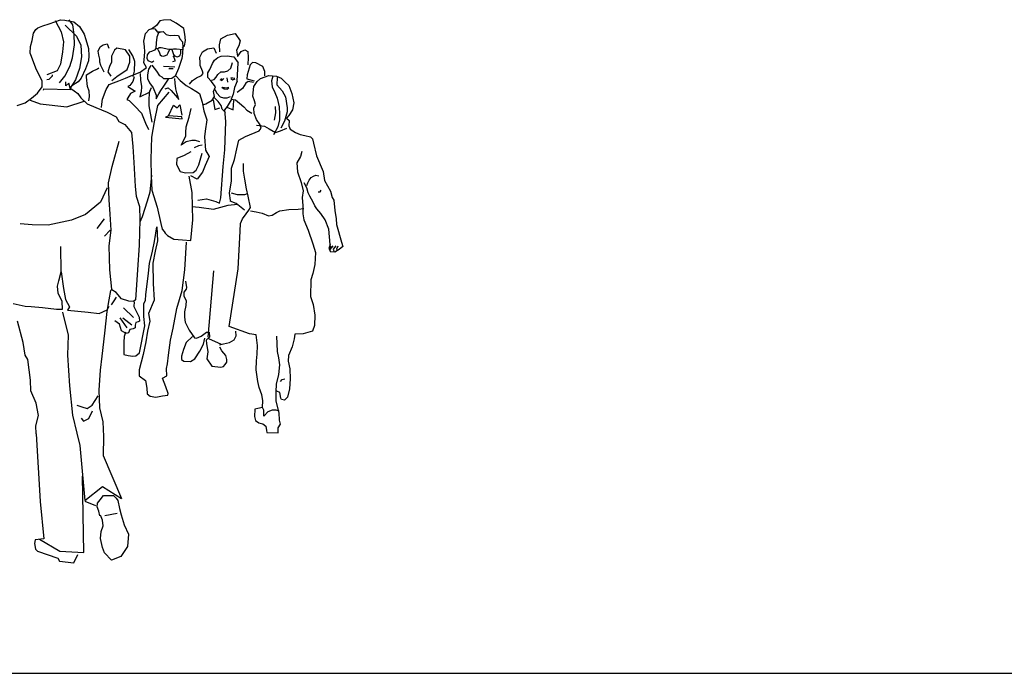
# Model space of a CAD drawing. Units: inches. Extents: x 70651 to 145278, y 52389 to 89301.
# Drawn here: x 108084 to 112251, y 77371 to 80139 of the extents above; entities that cross this region are included whole.
import ezdxf

# ---------------------------------------------------------------- set-up
doc = ezdxf.new("R2010")
doc.units = ezdxf.units.IN
doc.header["$MEASUREMENT"] = 0
doc.layers.get('0').update_dxf_attribs({"color": 2})
doc.layers.add('DIEN HOA', color=111, linetype='Continuous')

# ---------------------------------------------------------------- blocks, each defined once
blk = doc.blocks.new('A$C65D4551F')
at = {"layer": 'DIEN HOA', "linetype": 'Continuous'}
for p, q in [((3319.7, 2282.1), (3367.6, 2300.2)), ((3344.5, 2296), (3370.3, 2248.2)), ((3367.6, 2300.2), (3385, 2297.5)), ((3385, 2297.5), (3423.6, 2291.5)), ((3420, 2277.9), (3404.2, 2299.7)), ((3788.2, 2295.5), (3773, 2276)), ((3802.4, 2298.5), (3788.2, 2295.5)), ((3831.3, 2298.9), (3802.4, 2298.5)), ((3856.6, 2285.8), (3831.3, 2298.9)), ((3252.9, 2242.4), (3263.3, 2258)), ((3263.3, 2258), (3271.7, 2265.9)), ((3271.7, 2265.9), (3292, 2274.7)), ((3292, 2274.7), (3319.7, 2282.1)), ((3386.4, 2277.4), (3435.3, 2230.8)), ((3425.6, 2237.5), (3420, 2277.9)), ((3423.6, 2291.5), (3447.1, 2271.5)), ((3447.1, 2271.5), (3466.9, 2238.2)), ((3726.2, 2241.3), (3742.5, 2258.1)), ((3742.5, 2258.1), (3754.8, 2263)), ((3773, 2276), (3752.9, 2260.2)), ((3754.8, 2263), (3766.4, 2261.2)), ((3766.4, 2261.2), (3778.2, 2247.9)), ((3888.9, 2263.2), (3856.6, 2285.8)), ((3894, 2239.4), (3888.9, 2263.2)), ((3240.3, 2186.3), (3246.7, 2212.3)), ((3246.7, 2212.3), (3252.9, 2242.4)), ((3370.3, 2248.2), (3379.8, 2206.8)), ((3427.1, 2193.2), (3425.6, 2237.5)), ((3435.3, 2230.8), (3453.3, 2191.7)), ((3466.9, 2238.2), (3475, 2216)), ((3475, 2216), (3486.3, 2177.7)), ((3720.2, 2208.5), (3726.2, 2241.3)), ((3774.7, 2225.9), (3772.3, 2201.6)), ((3782.1, 2244.2), (3774.7, 2225.9)), ((3778.2, 2247.9), (3782, 2248)), ((3782, 2248), (3789.7, 2249.2)), ((3793.6, 2247.4), (3782.1, 2244.2)), ((3789.7, 2249.2), (3801.3, 2249.4)), ((3801.3, 2249.4), (3814.2, 2237)), ((3814.2, 2237), (3831.6, 2233.4)), ((3831.6, 2233.4), (3849.7, 2234.8)), ((3849.7, 2234.8), (3866.3, 2233.1)), ((3866.3, 2233.1), (3872.3, 2218.6)), ((3872.3, 2218.6), (3884.1, 2206.4)), ((3892, 2190), (3895.5, 2211.3)), ((3895.5, 2211.3), (3894, 2239.4)), ((4040.4, 2193.6), (4045.8, 2218.7)), ((4045.8, 2218.7), (4074.4, 2234.6)), ((4074.4, 2234.6), (4107.1, 2241.7)), ((4107.1, 2241.7), (4128, 2211.2)), ((4128, 2211.2), (4122.5, 2189.1)), ((3238.8, 2158.2), (3240.3, 2186.3)), ((3379.8, 2206.8), (3375.6, 2164.3)), ((3417.6, 2139.1), (3427.1, 2193.2)), ((3453.3, 2191.7), (3456.1, 2142.5)), ((3486.3, 2177.7), (3487.7, 2146.8)), ((3525.9, 2166.7), (3535.5, 2185.3)), ((3535.5, 2185.3), (3547.7, 2194.1)), ((3547.7, 2194.1), (3565, 2197.4)), ((3565, 2197.4), (3572.2, 2179.1)), ((3595.5, 2170.9), (3583.2, 2145.6)), ((3605.8, 2179.6), (3595.5, 2170.9)), ((3641.7, 2172.5), (3605.8, 2179.6)), ((3660.3, 2145.8), (3641.7, 2172.5)), ((3673, 2147.1), (3656, 2173.8)), ((3723.3, 2184.5), (3720.2, 2208.5)), ((3723.6, 2165.3), (3723.3, 2184.5)), ((3765.1, 2170.6), (3752.5, 2165.7)), ((3770.8, 2177.6), (3765.1, 2170.6)), ((3772.3, 2201.6), (3770.8, 2177.6)), ((3771.6, 2179.5), (3777.4, 2176.6)), ((3777.4, 2176.6), (3784.2, 2182.5)), ((3779.4, 2173.9), (3785.3, 2164.3)), ((3784.2, 2182.5), (3792.7, 2182.6)), ((3792.7, 2182.6), (3825.6, 2175.5)), ((3822.2, 2160.3), (3828.5, 2172.6)), ((3825.6, 2175.5), (3835.3, 2175.6)), ((3835.3, 2175.6), (3837.2, 2175.7)), ((3837.2, 2175.7), (3846, 2176.9)), ((3838.7, 2173.3), (3843.2, 2161.4)), ((3846, 2176.9), (3858.4, 2177.1)), ((3858.4, 2177.1), (3885.4, 2174.5)), ((3877.1, 2157), (3876.9, 2170.5)), ((3881.5, 2179.4), (3892, 2190)), ((3885.2, 2184.1), (3883.8, 2157.1)), ((3884.1, 2206.4), (3885.2, 2184.1)), ((3967.6, 2163.5), (3989.5, 2176.2)), ((3989.5, 2176.2), (4015.6, 2180.5)), ((4015.6, 2180.5), (4026.4, 2158.6)), ((4041.7, 2163.6), (4040.4, 2193.6)), ((4122.5, 2189.1), (4112.1, 2170.5)), ((4112.1, 2170.5), (4116.4, 2145.5)), ((4131.5, 2165), (4146.8, 2173)), ((4146.8, 2173), (4160.4, 2165.5)), ((3244, 2144.8), (3238.8, 2158.2)), ((3262.1, 2095), (3244, 2144.8)), ((3375.6, 2164.3), (3366.8, 2111.3)), ((3406.6, 2101.2), (3417.6, 2139.1)), ((3456.1, 2142.5), (3447.2, 2093.3)), ((3486.1, 2125.6), (3473.1, 2092.6)), ((3487.7, 2146.8), (3486.1, 2125.6)), ((3529.2, 2150.5), (3525.9, 2166.7)), ((3534.1, 2133.3), (3529.2, 2150.5)), ((3534.3, 2120.6), (3534.1, 2133.3)), ((3583.2, 2145.6), (3583.7, 2119.5)), ((3659.9, 2119.9), (3660.3, 2145.8)), ((3681.1, 2123), (3673, 2147.1)), ((3720.5, 2117.9), (3723.1, 2144.9)), ((3723.1, 2144.9), (3723.6, 2165.3)), ((3733.5, 2150.8), (3732.9, 2137.3)), ((3732.9, 2137.3), (3736.9, 2126.9)), ((3742.9, 2162.6), (3733.5, 2150.8)), ((3736.9, 2126.9), (3753.3, 2120.3)), ((3752.5, 2165.7), (3742.9, 2162.6)), ((3753.3, 2120.3), (3762.8, 2126.3)), ((3785.3, 2164.3), (3789.4, 2151.7)), ((3789.4, 2151.7), (3794.4, 2147.1)), ((3794.4, 2147.1), (3802.2, 2145.3)), ((3802.2, 2145.3), (3807.9, 2147.4)), ((3807.9, 2147.4), (3818.1, 2151.3)), ((3818.1, 2151.3), (3822.2, 2160.3)), ((3842.6, 2146.8), (3846.6, 2141.1)), ((3843.2, 2161.4), (3845.8, 2152.5)), ((3845.8, 2152.5), (3849.2, 2146.9)), ((3846.6, 2141.1), (3851.4, 2128.8)), ((3849.2, 2146.9), (3861.3, 2142.5)), ((3851.4, 2128.8), (3850.7, 2124.9)), ((3861.3, 2142.5), (3872.4, 2147.3)), ((3880.2, 2135.9), (3866.6, 2093.2)), ((3872.4, 2147.3), (3874.2, 2151.2)), ((3874.2, 2151.2), (3877.1, 2157)), ((3883.8, 2157.1), (3880.2, 2135.9)), ((3957.3, 2141), (3967.6, 2163.5)), ((3957.6, 2117.9), (3957.3, 2141)), ((4010.8, 2114.9), (4018.3, 2128.5)), ((4018.3, 2128.5), (4033.6, 2140.3)), ((4033.6, 2140.3), (4047, 2146.3)), ((4047, 2146.3), (4072.8, 2146.7)), ((4072.8, 2146.7), (4101, 2142.5)), ((4101, 2142.5), (4119.8, 2117.7)), ((4116.4, 2145.5), (4117.5, 2145.5)), ((4117.5, 2145.5), (4131.5, 2165)), ((4161.9, 2139.6), (4159.4, 2109.6)), ((4160.4, 2165.5), (4161.9, 2139.6)), ((3278.9, 2061.7), (3262.1, 2095)), ((3366.8, 2111.3), (3352.9, 2083)), ((3386.1, 2060.4), (3406.6, 2101.2)), ((3447.2, 2093.3), (3430.7, 2044.8)), ((3473.1, 2092.6), (3454.5, 2051.8)), ((3502.2, 2081.5), (3523.3, 2091.5)), ((3523.3, 2091.5), (3529, 2096.6)), ((3537.6, 2106.3), (3534.3, 2120.6)), ((3551.6, 2078.5), (3537.6, 2106.3)), ((3574.3, 2101.2), (3567, 2079.8)), ((3583.7, 2119.5), (3574.3, 2101.2)), ((3605.8, 2060.1), (3649.7, 2089.7)), ((3649.7, 2089.7), (3659.9, 2119.9)), ((3680.7, 2081.7), (3681.1, 2123)), ((3703.8, 2078.2), (3731.6, 2097.9)), ((3731.6, 2097.9), (3720.5, 2117.9)), ((3739.4, 2090.4), (3734.9, 2067.1)), ((3748.8, 2105.9), (3739.4, 2090.4)), ((3775.4, 2081.5), (3754.6, 2106.8)), ((3802.6, 2103.4), (3851.4, 2100)), ((3826.1, 2093.7), (3843.5, 2092.9)), ((3850.7, 2124.9), (3841.1, 2121.7)), ((3866.6, 2093.2), (3852.6, 2060.2)), ((3957.8, 2105.5), (3957.6, 2117.9)), ((3967.9, 2082.5), (3957.8, 2105.5)), ((3991.1, 2075.2), (3999.7, 2089.6)), ((3999.7, 2089.6), (4010.8, 2114.9)), ((4075, 2083.1), (4088.3, 2094.1)), ((4088.3, 2094.1), (4095.6, 2119.3)), ((4115.3, 2039.5), (4119.8, 2117.7)), ((4170.1, 2108.9), (4157.3, 2066.3)), ((4179.6, 2118.7), (4170.1, 2108.9)), ((4193.9, 2117), (4179.6, 2118.7)), ((4224.2, 2102.1), (4193.9, 2117)), ((4232.2, 2081), (4224.2, 2102.1)), ((3288.9, 2040.6), (3278.9, 2061.7)), ((3309.2, 2046.7), (3318.8, 2048.8)), ((3352.9, 2083), (3309.7, 2066.8)), ((3318.8, 2048.8), (3332.9, 2062.5)), ((3332.9, 2062.5), (3332.8, 2066.4)), ((3362.3, 2032.2), (3386.1, 2060.4)), ((3430.7, 2044.8), (3408.1, 2009.8)), ((3454.5, 2051.8), (3441.3, 2036.2)), ((3477.4, 2066.8), (3502.2, 2081.5)), ((3477.6, 2056.1), (3477.4, 2066.8)), ((3482, 2017.6), (3477.6, 2056.1)), ((3567, 2079.8), (3580.8, 2060.8)), ((3584.1, 2042.4), (3605.8, 2060.1)), ((3613.8, 2040.9), (3642.6, 2052.1)), ((3642.6, 2052.1), (3672.4, 2065)), ((3672.4, 2065), (3703.8, 2078.2)), ((3679.1, 2058.5), (3672.8, 2038)), ((3674.4, 2059.3), (3680.7, 2081.7)), ((3705, 2072.4), (3706.3, 2044.4)), ((3706.3, 2044.4), (3709.8, 2017.4)), ((3734.9, 2067.1), (3735.1, 2050.6)), ((3735.1, 2050.6), (3744.2, 2032.6)), ((3787.2, 2062.3), (3775.4, 2081.5)), ((3797.6, 2056), (3787.2, 2062.3)), ((3804.5, 2049.8), (3797.6, 2056)), ((3827.7, 2050.2), (3804.5, 2049.8)), ((3806.9, 2022.1), (3823.8, 2048.2)), ((3838.4, 2051.5), (3827.7, 2050.2)), ((3852.6, 2060.2), (3838.4, 2051.5)), ((3853, 2031.3), (3850.8, 2050.6)), ((3855.6, 2062.2), (3873.2, 2042.4)), ((3873.2, 2042.4), (3898.6, 2021.6)), ((3912.9, 2026.5), (3925.3, 2042.2)), ((3925.3, 2042.2), (3942.4, 2054)), ((3942.4, 2054), (3964.3, 2063.2)), ((3964.3, 2063.2), (3971.1, 2071.8)), ((3971.1, 2071.8), (3967.9, 2082.5)), ((3991.4, 2054.8), (3991.1, 2075.2)), ((4005.2, 2039.6), (3991.4, 2054.8)), ((4006.2, 2044.6), (4017.7, 2046.7)), ((4017.7, 2046.7), (4026.1, 2057.3)), ((4026.1, 2057.3), (4033.6, 2068.1)), ((4033.6, 2068.1), (4046.1, 2079.9)), ((4041.7, 2047.1), (4049.5, 2042.2)), ((4045.5, 2049.1), (4051.3, 2050)), ((4046.1, 2079.9), (4061.5, 2079.1)), ((4049.5, 2042.2), (4058.1, 2051.2)), ((4061.5, 2079.1), (4075, 2083.1)), ((4071.6, 2053.3), (4074.6, 2036)), ((4104.4, 2050.8), (4087.8, 2053.6)), ((4087.9, 2051.7), (4096.8, 2046)), ((4096.8, 2044.9), (4106.4, 2049)), ((4157.3, 2066.3), (4155.7, 2049.8)), ((4155.7, 2049.8), (4187.5, 2040.6)), ((4200.2, 2038.9), (4214.3, 2050.7)), ((4214.3, 2050.7), (4248.8, 2063.9)), ((4231.5, 2061.7), (4232.2, 2081)), ((4248.8, 2063.9), (4281.6, 2061.4)), ((4266.2, 2061.2), (4259.9, 2041.8)), ((4281.6, 2061.4), (4301, 2052.1)), ((4283.6, 2055.7), (4282.2, 2024.8)), ((4301, 2052.1), (4318.6, 2035.1)), ((3270.5, 1989.1), (3289.3, 2015.6)), ((3289.3, 2015.6), (3288.9, 2040.6)), ((3295.3, 2001.1), (3297.2, 2006.9)), ((3297.2, 2006.9), (3410.9, 2004)), ((3389.5, 2019.9), (3389.2, 2037.3)), ((3402, 2031.7), (3389.5, 2019.9)), ((3408.1, 2009.8), (3402, 2031.7)), ((3414.5, 2019.5), (3407, 2011.7)), ((3407, 2011.7), (3425.6, 1998.2)), ((3441.3, 2036.2), (3414.5, 2019.5)), ((3488.2, 1997.3), (3482, 2017.6)), ((3544.9, 1963.5), (3560.5, 2004.6)), ((3560.5, 2004.6), (3572.8, 2024.9)), ((3572.8, 2024.9), (3591.9, 2032.9)), ((3591.9, 2032.9), (3613.8, 2040.9)), ((3660.4, 2021.6), (3652, 2017.6)), ((3652, 2017.6), (3683.1, 1997.7)), ((3672.8, 2038), (3660.4, 2021.6)), ((3709.8, 2017.4), (3708.2, 1995.1)), ((3743.7, 2000.6), (3740.4, 1965.9)), ((3743.8, 1992.9), (3752.3, 2012.4)), ((3744.2, 2032.6), (3760, 2011.7)), ((3760, 2011.7), (3772.1, 1980.7)), ((3791.9, 1999.5), (3806.9, 2022.1)), ((3810.2, 2006.7), (3822.5, 2011.6)), ((3822.5, 2011.6), (3836.2, 2000.2)), ((3855.3, 2007.4), (3853, 2031.3)), ((3859.5, 1989.9), (3855.3, 2007.4)), ((3898.6, 2021.6), (3922, 2008.5)), ((3922, 2008.5), (3940.3, 1997)), ((4022.9, 2015.9), (4005.2, 2039.6)), ((4014.7, 1995.4), (4022.9, 2015.9)), ((4019.2, 2007.9), (4021.2, 2002.1)), ((4021.2, 2002.1), (4029.1, 1988.8)), ((4049.9, 2014.4), (4059.7, 2006.6)), ((4054.9, 2014.5), (4068.4, 2010.9)), ((4059.7, 2006.6), (4074.3, 2006)), ((4068.4, 2010.9), (4080, 2013.8)), ((4074.3, 2006), (4078.9, 2011.1)), ((4103.1, 2012.3), (4097.8, 1985.2)), ((4115.3, 2039.5), (4103.1, 2012.3)), ((4137, 2009), (4115, 1992.1)), ((4152.1, 2031.5), (4137, 2009)), ((4161.6, 2038.3), (4152.1, 2031.5)), ((4183.7, 2034), (4161.6, 2038.3)), ((4180.8, 1975.8), (4185.9, 2017.5)), ((4185.9, 2017.5), (4200.2, 2038.9)), ((4259.9, 2041.8), (4263, 2016)), ((4263, 2016), (4274.2, 1991.9)), ((4282.2, 2024.8), (4304.9, 1999)), ((4318.6, 2035.1), (4333.5, 2021)), ((4333.5, 2021), (4345.6, 1987.3)), ((3218.3, 1948.6), (3243.8, 1967.5)), ((3239.3, 1959.7), (3280.9, 1943)), ((3243.8, 1967.5), (3270.5, 1989.1)), ((3425.6, 1998.2), (3440.1, 1988)), ((3440.1, 1988), (3453.1, 1968.9)), ((3453.1, 1968.9), (3479.4, 1944.3)), ((3486.9, 1956), (3490.5, 1974.2)), ((3490.5, 1974.2), (3488.2, 1997.3)), ((3541.4, 1942.3), (3544.9, 1963.5)), ((3651.6, 1969.1), (3647.9, 1961.4)), ((3647.9, 1961.4), (3657.6, 1957.7)), ((3664, 1987.8), (3651.6, 1969.1)), ((3683.1, 1997.7), (3664, 1987.8)), ((3708.2, 1995.1), (3703.6, 1973.8)), ((3703.6, 1973.8), (3743.8, 1992.9)), ((3740.4, 1965.9), (3740.9, 1935.9)), ((3772.1, 1980.7), (3772.3, 1964.5)), ((3772.3, 1964.5), (3783.6, 1985.9)), ((3825.8, 1993.2), (3777.5, 1936.5)), ((3783.6, 1985.9), (3791.9, 1999.5)), ((3836.2, 2000.2), (3862.8, 1969.8)), ((3867.7, 1962.2), (3859.5, 1989.9)), ((3862.8, 1969.8), (3867.7, 1962.2)), ((3940.3, 1997), (3955.9, 1987.6)), ((3955.9, 1987.6), (3967.3, 1950.3)), ((3982.8, 1943.7), (4009.5, 1959.5)), ((4009.5, 1959.5), (4018.9, 1975.1)), ((4013.4, 1960.7), (4019.8, 1920.3)), ((4018.9, 1975.1), (4014.7, 1995.4)), ((4034.7, 1953.3), (4017.9, 1970.4)), ((4029.1, 1988.8), (4042.9, 1973.6)), ((4042.9, 1973.6), (4057.5, 1969.1)), ((4057.5, 1969.1), (4071.9, 1969.4)), ((4071.9, 1969.4), (4087.2, 1975.4)), ((4074.4, 1932.8), (4090.5, 1960.8)), ((4097.8, 1985.2), (4089.3, 1962.8)), ((4089.3, 1962.8), (4107.8, 1961.1)), ((4107.8, 1961.1), (4125.4, 1947.1)), ((4188, 1956.7), (4180.8, 1975.8)), ((4274.2, 1991.9), (4284.2, 1967.9)), ((4284.2, 1967.9), (4292.5, 1931.4)), ((4304.9, 1999), (4319.6, 1973.4)), ((4319.6, 1973.4), (4326.2, 1926.1)), ((4345.6, 1987.3), (4354.8, 1947.8)), ((3183.8, 1936.5), (3218.3, 1948.6)), ((3280.9, 1943), (3393.9, 1931.3)), ((3393.9, 1931.3), (3467.6, 1954.6)), ((3479.4, 1944.3), (3516.3, 1927.6)), ((3516.3, 1927.6), (3565.1, 1908)), ((3540.5, 1928.8), (3541.4, 1942.3)), ((3657.6, 1957.7), (3682.2, 1934.1)), ((3682.2, 1934.1), (3709.7, 1904.5)), ((3740.9, 1935.9), (3753.6, 1865.9)), ((3777.5, 1936.5), (3763.2, 1868)), ((3823.6, 1892.9), (3844.9, 1937.6)), ((3844.9, 1937.6), (3861.6, 1926.3)), ((3861.6, 1926.3), (3871.9, 1939.1)), ((3871.9, 1939.1), (3880.3, 1895.7)), ((3912.4, 1886.6), (3919.5, 1923.4)), ((3967.3, 1950.3), (3974.4, 1914.6)), ((3969.6, 1938.9), (3982.8, 1943.7)), ((4019.8, 1920.3), (4040.9, 1927.3)), ((4047.3, 1936.2), (4034.7, 1953.3)), ((4051.5, 1920.8), (4047.3, 1936.2)), ((4065.2, 1907.6), (4051.5, 1920.8)), ((4063.1, 1918), (4074.4, 1932.8)), ((4066.9, 1869), (4063.1, 1918)), ((4070.6, 1929.7), (4097.8, 1917.7)), ((4097.8, 1917.7), (4101, 1958.3)), ((4125.4, 1947.1), (4143, 1930.9)), ((4143, 1930.9), (4155.9, 1916.8)), ((4185.5, 1925.8), (4192.1, 1940.5)), ((4187, 1902.7), (4185.5, 1925.8)), ((4192.1, 1940.5), (4188, 1956.7)), ((4276, 1932.2), (4277.5, 1906.1)), ((4292.5, 1931.4), (4293.8, 1900.5)), ((4326.2, 1926.1), (4326.5, 1909.9)), ((4349.4, 1918.8), (4333.6, 1894.6)), ((4354.8, 1947.8), (4349.4, 1918.8)), ((3565.1, 1908), (3602.8, 1889.3)), ((3602.8, 1889.3), (3614.7, 1868.3)), ((3709.7, 1904.5), (3726.6, 1861.6)), ((3825.5, 1892.9), (3812.1, 1886.9)), ((3812.1, 1886.9), (3881.6, 1880.3)), ((3880.4, 1888), (3825.5, 1892.9)), ((3881.6, 1880.3), (3880.4, 1888)), ((3899.6, 1845.9), (3912.4, 1886.6)), ((3974.4, 1914.6), (3985.8, 1875.4)), ((3985.8, 1875.4), (3978.9, 1828)), ((4155.9, 1916.8), (4177.3, 1904.4)), ((4197, 1876.9), (4187, 1902.7)), ((4211.7, 1854.9), (4197, 1876.9)), ((4277.5, 1906.1), (4271.1, 1874.3)), ((4294.2, 1876.6), (4287, 1846.5)), ((4293.8, 1900.5), (4294.2, 1876.6)), ((4326.5, 1909.9), (4314.7, 1870)), ((4333.6, 1894.6), (4324.1, 1882.9)), ((4324.1, 1882.9), (4334.8, 1873.4)), ((3614.7, 1868.3), (3640, 1856.3)), ((3640, 1856.3), (3667.5, 1822.9)), ((3726.6, 1861.6), (3739.7, 1835.6)), ((3763.2, 1868), (3752.7, 1802.2)), ((3898, 1822), (3899.6, 1845.9)), ((4063.1, 1749.5), (4066.9, 1869)), ((4196.3, 1853.8), (4230.2, 1849.4)), ((4207.4, 1828.9), (4216.9, 1840.6)), ((4216.9, 1840.6), (4211.7, 1854.9)), ((4230.2, 1849.4), (4249.7, 1837.3)), ((4249.7, 1837.3), (4276.9, 1822.3)), ((4287, 1846.5), (4268.3, 1812.6)), ((4298.9, 1829.3), (4325.6, 1841.3)), ((4314.7, 1870), (4299.8, 1840.9)), ((4334.8, 1873.4), (4333.2, 1850.2)), ((4333.2, 1850.2), (4339.2, 1836.8)), ((4339.2, 1836.8), (4361.7, 1822.6)), ((3667.5, 1822.9), (3673.5, 1762.4)), ((3752.7, 1802.2), (3750.7, 1756.8)), ((3878.5, 1768.5), (3897.2, 1807.3)), ((3897.2, 1807.3), (3898, 1822)), ((3978.9, 1828), (3976.2, 1804)), ((3976.2, 1804), (3981, 1748.1)), ((4122.2, 1789.8), (4150, 1804.9)), ((4150, 1804.9), (4207.4, 1828.9)), ((4276.9, 1822.3), (4298.9, 1829.3)), ((4361.7, 1822.6), (4381.2, 1814.4)), ((4381.2, 1814.4), (4401.3, 1809.8)), ((4401.3, 1809.8), (4424.6, 1804.4)), ((4424.6, 1804.4), (4433.5, 1796)), ((4433.5, 1796), (4437.7, 1776.8)), ((3586.2, 1678.1), (3616.1, 1785.4)), ((3673.5, 1762.4), (3677.3, 1695.8)), ((3750.7, 1756.8), (3749.5, 1706.6)), ((3899.5, 1783.4), (3878.5, 1768.5)), ((3923.6, 1788.5), (3899.5, 1783.4)), ((3939.1, 1787.9), (3923.6, 1788.5)), ((3951.8, 1765.8), (3932.7, 1757)), ((3957.3, 1782.4), (3939.1, 1787.9)), ((3967.2, 1769.1), (3951.8, 1765.8)), ((4103.1, 1707.7), (4113.1, 1753)), ((4113.1, 1753), (4122.2, 1789.8)), ((4437.7, 1776.8), (4450.1, 1723.8)), ((3860.1, 1712.3), (3858.6, 1687.2)), ((3890.8, 1725.5), (3860.1, 1712.3)), ((3918.6, 1740.2), (3890.8, 1725.5)), ((3953.1, 1686), (3966.9, 1735.2)), ((3996.1, 1720.3), (3980.1, 1682.6)), ((3981, 1748.1), (3996.1, 1720.3)), ((4055.4, 1678), (4063.1, 1749.5)), ((4382.7, 1720), (4367.7, 1693.6)), ((4388.1, 1741.3), (4382.7, 1720)), ((4450.1, 1723.8), (4478.2, 1656.8)), ((3569.9, 1609.3), (3586.2, 1678.1)), ((3677.3, 1695.8), (3682.8, 1593.7)), ((3749.5, 1706.6), (3751.5, 1638.4)), ((3858.6, 1687.2), (3873.7, 1657.7)), ((3941.9, 1662.7), (3953.1, 1686)), ((3980.1, 1682.6), (3968.2, 1654.3)), ((4045.2, 1545.7), (4055.4, 1678)), ((4090.2, 1671.7), (4103.1, 1707.7)), ((4090.3, 1617.7), (4090.2, 1671.7)), ((4141.6, 1658.2), (4141.1, 1691)), ((4367.7, 1693.6), (4370.2, 1656.1)), ((3752.5, 1641.1), (3744.9, 1569.7)), ((3751.5, 1638.4), (3753.6, 1577.5)), ((3873.7, 1657.7), (3896.9, 1651.2)), ((3896.9, 1651.2), (3928.6, 1652.8)), ((3924.2, 1568.8), (3911.5, 1637.1)), ((3945.6, 1625), (3918.3, 1639.2)), ((3928.6, 1652.8), (3941.9, 1662.7)), ((3968.2, 1654.3), (3945.6, 1625)), ((4148, 1624.4), (4141.6, 1658.2)), ((4370.2, 1656.1), (4385.3, 1611)), ((4419.8, 1620.3), (4428.5, 1632)), ((4428.5, 1632), (4438, 1638)), ((4438, 1638), (4447.6, 1640.9)), ((4447.6, 1640.9), (4461.1, 1638.3)), ((4478.2, 1656.8), (4484.6, 1619.5)), ((3564.5, 1588), (3536.3, 1527.7)), ((3573, 1537.2), (3569.9, 1609.3)), ((3682.8, 1593.7), (3687.3, 1552.5)), ((4082.3, 1565.5), (4090.3, 1617.7)), ((4154.4, 1584.1), (4148, 1624.4)), ((4161.8, 1552.5), (4154.4, 1584.1)), ((4385.3, 1611), (4393.6, 1574.5)), ((4409.9, 1588.2), (4398, 1608.4)), ((4409.7, 1597.9), (4414.2, 1608.7)), ((4416, 1567.1), (4409.9, 1588.2)), ((4414.2, 1608.7), (4419.8, 1620.3)), ((4484.6, 1619.5), (4509.3, 1573.6)), ((3687.3, 1552.5), (3701.5, 1509.2)), ((3744.9, 1569.7), (3733.9, 1531)), ((3753.6, 1577.5), (3775.9, 1505.8)), ((3925.2, 1508.2), (3924.2, 1568.8)), ((4039.8, 1522.4), (4045.2, 1545.7)), ((4086.7, 1533.9), (4082.3, 1565.5)), ((4116.3, 1557.6), (4091.1, 1565.7)), ((4145.2, 1558.9), (4116.3, 1557.6)), ((4157.8, 1562.9), (4145.2, 1558.9)), ((4171.1, 1505.3), (4161.8, 1552.5)), ((4393.6, 1574.5), (4389.4, 1546.6)), ((4389.4, 1546.6), (4392.7, 1511.9)), ((4422, 1552.9), (4416, 1567.1)), ((4436, 1527), (4422, 1552.9)), ((4457.3, 1570.8), (4466.1, 1571)), ((4466.1, 1571), (4469.8, 1577.6)), ((4509.3, 1573.6), (4516.6, 1547.6)), ((4516.6, 1547.6), (4524.5, 1535.3)), ((3536.3, 1527.7), (3472.7, 1474.7)), ((3576.8, 1476.4), (3573, 1537.2)), ((3701.5, 1509.2), (3702.5, 1452.5)), ((3733.9, 1531), (3713, 1465.1)), ((3775.9, 1505.8), (3792.5, 1437.5)), ((3923.2, 1509), (3954.1, 1506.7)), ((3927.2, 1452.3), (3925.2, 1508.2)), ((3948.9, 1535.6), (3985.5, 1540.8)), ((3954.1, 1506.7), (4015.1, 1498.1)), ((3985.5, 1540.8), (4024.2, 1529.9)), ((4015.1, 1498.1), (4077.3, 1514.5)), ((4024.2, 1529.9), (4039.8, 1522.4)), ((4077.3, 1514.5), (4116.1, 1519)), ((4110.3, 1521.7), (4085.9, 1532)), ((4146.3, 1493.3), (4110.3, 1521.7)), ((4164.7, 1493.6), (4171.1, 1505.3)), ((4372.8, 1498.1), (4396.7, 1500.4)), ((4392.7, 1511.9), (4392.4, 1477.2)), ((4443.9, 1511.7), (4436, 1527)), ((4451.8, 1498.3), (4443.9, 1511.7)), ((4524.5, 1535.3), (4528, 1491.8)), ((3472.7, 1474.7), (3413.3, 1450.6)), ((3581.7, 1407.9), (3576.8, 1476.4)), ((3713, 1465.1), (3702.6, 1442.9)), ((4137.2, 1456.6), (4152.3, 1478)), ((4152.3, 1478), (4164.7, 1493.6)), ((4171.3, 1491), (4195.7, 1486.4)), ((4195.7, 1486.4), (4220.8, 1480.2)), ((4220.8, 1480.2), (4246.9, 1469.1)), ((4246.9, 1469.1), (4263.4, 1472.1)), ((4263.4, 1472.1), (4281.4, 1483.1)), ((4281.4, 1483.1), (4295.8, 1490)), ((4295.8, 1490), (4333.2, 1495.6)), ((4333.2, 1495.6), (4372.8, 1498.1)), ((4392.4, 1477.2), (4396.7, 1452.2)), ((4469.5, 1478.5), (4451.8, 1498.3)), ((4487.3, 1452.6), (4469.5, 1478.5)), ((4528, 1491.8), (4533.5, 1457.2)), ((3246.8, 1431.3), (3195.8, 1435.5)), ((3315.4, 1429.7), (3246.8, 1431.3)), ((3413.3, 1450.6), (3315.4, 1429.7)), ((3552, 1456.7), (3520.7, 1415.7)), ((3702.5, 1452.5), (3700.3, 1345.4)), ((3765.6, 1360.7), (3775.4, 1422.6)), ((3775.4, 1422.6), (3778.2, 1364)), ((3792.5, 1437.5), (3797.6, 1412.5)), ((3918.9, 1365.2), (3927.2, 1452.3)), ((4127.6, 1404.4), (4129, 1437.2)), ((4129, 1437.2), (4137.2, 1456.6)), ((4396.7, 1452.2), (4415.6, 1407.9)), ((4502.3, 1412.4), (4487.3, 1452.6)), ((4533.5, 1457.2), (4535.8, 1433)), ((4535.8, 1433), (4557.1, 1358.2)), ((3577, 1408.9), (3553.2, 1383.5)), ((3573.2, 1342.2), (3581.7, 1407.9)), ((3797.6, 1412.5), (3805.4, 1403)), ((3805.4, 1403), (3810.5, 1396.2)), ((3810.5, 1396.2), (3820.3, 1385.9)), ((3820.3, 1385.9), (3847.5, 1370.9)), ((4119.4, 1245.1), (4127.6, 1404.4)), ((4415.6, 1407.9), (4435.8, 1350.4)), ((4508.3, 1347.8), (4502.3, 1412.4)), ((3370.6, 1232.1), (3368.9, 1338.9)), ((3575.9, 1241.2), (3573.2, 1342.2)), ((3700.3, 1345.4), (3693.5, 1241.2)), ((3756.7, 1320.1), (3765.6, 1360.7)), ((3778.2, 1364), (3767.4, 1320.3)), ((3847.5, 1370.9), (3884.2, 1367.6)), ((3884.2, 1367.6), (3918.9, 1365.2)), ((3894, 1240.6), (3900.6, 1358.3)), ((4435.8, 1350.4), (4446, 1314)), ((4508.3, 1347.8), (4503, 1331.4)), ((4512, 1342.2), (4503, 1331.4)), ((4508.3, 1327.1), (4521.3, 1341.9)), ((4531.8, 1341.9), (4521.3, 1328.4)), ((4541.2, 1340.6), (4535.6, 1328.1)), ((4562.4, 1340.1), (4547.2, 1326.4)), ((4557.1, 1358.2), (4562.4, 1340.1)), ((3744, 1267), (3756.7, 1320.1)), ((3767.4, 1320.3), (3757.5, 1268.1)), ((4446, 1314), (4443, 1263.8)), ((4503, 1331.4), (4510.4, 1316.6)), ((4510.4, 1316.6), (4508.3, 1327.1)), ((4528.2, 1316), (4510.4, 1316.6)), ((4521.3, 1328.4), (4525.8, 1317.5)), ((4547.2, 1326.4), (4528.2, 1316)), ((4535.6, 1328.1), (4540.3, 1324.3)), ((3738.9, 1226.5), (3744, 1267)), ((3757.5, 1268.1), (3760, 1183.3)), ((4443, 1263.8), (4435.1, 1225.1)), ((3360.5, 1194.2), (3370.6, 1232.1)), ((3370.6, 1232.1), (3379.5, 1160.9)), ((3583.9, 1159.2), (3575.9, 1241.2)), ((3693.5, 1241.2), (3684.8, 1113.8)), ((3728.8, 1134.6), (3738.9, 1226.5)), ((3881.9, 1153.6), (3894, 1240.6)), ((3992.5, 954.7), (4016.3, 1235.7)), ((4081, 1000.7), (4119.4, 1245.1)), ((4435.1, 1225.1), (4426.7, 1198)), ((3355.1, 1170.9), (3360.5, 1194.2)), ((3356.7, 1141.2), (3355.1, 1170.9)), ((3760, 1183.3), (3763.1, 1112)), ((3895.9, 1192.9), (3900.3, 1165.8)), ((4426.7, 1198), (4425.1, 1127.8)), ((3374.6, 1106.8), (3356.7, 1141.2)), ((3379.5, 1160.9), (3388.8, 1115.6)), ((3578.2, 1152.5), (3572.2, 1113.9)), ((3585, 1155.4), (3578.2, 1152.5)), ((3602.5, 1144.1), (3585, 1155.4)), ((3625, 1117.5), (3602.5, 1144.1)), ((3727.3, 1112.6), (3728.8, 1134.6)), ((3858.9, 1076.1), (3881.9, 1153.6)), ((3898.8, 1159.2), (3888.5, 1145.9)), ((3888.5, 1145.9), (3889.4, 1129.6)), ((3889.4, 1129.6), (3898.9, 1110)), ((3900.3, 1165.8), (3898.8, 1159.2)), ((4425.1, 1127.8), (4436.1, 1093.2)), ((3167.4, 1097.7), (3217.7, 1086.9)), ((3217.7, 1086.9), (3242.8, 1085.4)), ((3242.8, 1085.4), (3291, 1080.4)), ((3375.9, 1074.1), (3374.6, 1106.8)), ((3388.8, 1115.6), (3404.7, 1084.2)), ((3404.7, 1084.2), (3397.2, 1069.5)), ((3572.2, 1113.9), (3563.4, 1063.6)), ((3565.2, 1071.4), (3573.5, 1086.9)), ((3593.5, 1109.3), (3581.1, 1091.7)), ((3602.9, 1124.9), (3593.5, 1109.3)), ((3656, 1108.4), (3625, 1117.5)), ((3676.4, 1106.8), (3656, 1108.4)), ((3684.8, 1113.8), (3676.4, 1106.8)), ((3679.2, 1104.9), (3677.6, 1084.8)), ((3677.6, 1084.8), (3700.6, 1039.7)), ((3719.8, 1095.9), (3727.3, 1112.6)), ((3720.1, 1076.6), (3719.8, 1095.9)), ((3763.1, 1112), (3738.9, 1054.9)), ((3897.6, 1089.7), (3892.2, 1062.4)), ((3898.9, 1110), (3897.6, 1089.7)), ((4436.1, 1093.2), (4443.7, 1047.9)), ((3291, 1080.4), (3350.1, 1074.5)), ((3350.1, 1074.5), (3375.9, 1074.1)), ((3375.3, 1061.4), (3399, 963.5)), ((3397.2, 1069.5), (3484.1, 1061.2)), ((3484.1, 1061.2), (3530.5, 1056.2)), ((3530.5, 1056.2), (3565.2, 1071.4)), ((3563.4, 1063.6), (3553, 972.9)), ((3634.4, 1079.1), (3675.6, 1039.3)), ((3719.9, 1043), (3720.1, 1076.6)), ((3724.4, 1003.5), (3719.9, 1043)), ((3738.9, 1054.9), (3745.2, 1023.1)), ((3844, 993), (3858.9, 1076.1)), ((3892.2, 1062.4), (3891.8, 1040.4)), ((4443.7, 1047.9), (4442.5, 1004.7)), ((3209.7, 932.6), (3185.1, 1023.6)), ((3616.3, 1010.5), (3596.8, 1024.5)), ((3625.3, 982.6), (3616.3, 1010.5)), ((3617.8, 1037.5), (3647.4, 994.5)), ((3631.3, 1037.7), (3669.2, 1008.3)), ((3683.8, 1006.7), (3682.9, 994.2)), ((3685.6, 1017.4), (3683.8, 1006.7)), ((3696, 1020.3), (3685.6, 1017.4)), ((3701.7, 1023.5), (3696, 1020.3)), ((3700.6, 1039.7), (3701.7, 1023.5)), ((3715.4, 960.9), (3724.4, 1003.5)), ((3745.2, 1023.1), (3735.2, 980.5)), ((3891.8, 1040.4), (3895.4, 1018.2)), ((3895.4, 1018.2), (3911.3, 984.8)), ((4167.4, 969.4), (4081, 1000.7)), ((4442.5, 1004.7), (4434.1, 981.4)), ((3399, 963.5), (3396.5, 879.7)), ((3399, 963.5), (3399, 963.5)), ((3553, 972.9), (3542.2, 874.4)), ((3644.8, 970.5), (3625.3, 982.6)), ((3642.7, 977.1), (3637.2, 957.7)), ((3654.3, 973.4), (3644.8, 970.5)), ((3659.9, 988.1), (3654.3, 973.4)), ((3674.4, 990.3), (3659.9, 988.1)), ((3682.9, 994.2), (3674.4, 990.3)), ((3710.1, 931.1), (3715.4, 960.9)), ((3735.2, 980.5), (3728.2, 936.1)), ((3833.3, 942.7), (3844, 993)), ((3925.8, 958.8), (3898.4, 932.1)), ((3911.3, 984.8), (3934.8, 953.1)), ((3943, 951.6), (3961.8, 960.1)), ((3961.8, 960.1), (3985.4, 976.2)), ((3985.4, 976.2), (3996.9, 977)), ((3996.9, 977), (3997.2, 955.8)), ((4102.3, 944.4), (4110.2, 960.9)), ((4110.2, 960.9), (4109.1, 981.4)), ((4195.3, 964.9), (4167.4, 969.4)), ((4201, 920.6), (4195.3, 964.9)), ((4283.3, 959.7), (4282.2, 959.7)), ((4286.2, 895), (4283.3, 959.7)), ((4358.3, 968.6), (4356.7, 948.2)), ((4393.8, 969.2), (4358.3, 968.6)), ((4434.1, 981.4), (4393.8, 969.2)), ((3218.3, 879.6), (3209.7, 932.6)), ((3635.7, 933.7), (3635.3, 905.6)), ((3637.2, 957.7), (3635.7, 933.7)), ((3701.1, 889.3), (3710.1, 931.1)), ((3728.2, 936.1), (3717.5, 881.9)), ((3824.7, 879.8), (3833.3, 942.7)), ((3898.4, 932.1), (3887.4, 903.2)), ((3934.8, 953.1), (3943, 951.6)), ((3957.2, 895.4), (3972.2, 925.9)), ((3972.2, 925.9), (3978.3, 951.5)), ((3997.2, 955.8), (3984.3, 942.4)), ((3984.3, 942.4), (3984.6, 928.6)), ((3984.6, 928.6), (3990.1, 893.4)), ((4048.9, 924.8), (3995.2, 948.3)), ((4040.4, 923), (4057.4, 926.5)), ((4057.4, 926.5), (4082.8, 932.6)), ((4082.8, 932.6), (4102.3, 944.4)), ((4199.7, 884), (4201, 920.6)), ((4356.7, 948.2), (4347.6, 914.5)), ((3228.2, 860.5), (3218.3, 879.6)), ((3396.5, 879.7), (3405.5, 749.6)), ((3635.3, 905.6), (3635.7, 882.5)), ((3635.7, 882.5), (3653.1, 878.1)), ((3653.1, 878.1), (3673.3, 875.4)), ((3673.3, 875.4), (3685.9, 876.7)), ((3685.9, 876.7), (3701.1, 889.3)), ((3717.5, 881.9), (3700.4, 816.9)), ((3819.5, 842), (3824.7, 879.8)), ((3887.4, 903.2), (3879.6, 875.2)), ((3879.6, 875.2), (3879.9, 860.5)), ((3935.5, 863.9), (3957.2, 895.4)), ((3990.1, 893.4), (3986.3, 863.8)), ((4050.6, 896.9), (4041.2, 913.2)), ((4066.4, 878.2), (4050.6, 896.9)), ((4071.6, 861.2), (4066.4, 878.2)), ((4196.3, 855), (4199.7, 884)), ((4291.4, 868.1), (4286.2, 895)), ((4332.8, 877.3), (4331.3, 853.3)), ((4347.6, 914.5), (4332.8, 877.3)), ((3240.1, 773.9), (3228.2, 860.5)), ((3542.2, 874.4), (3535.5, 816.2)), ((3816, 822.6), (3819.5, 842)), ((3879.9, 860.5), (3889.8, 854.1)), ((3889.8, 854.1), (3917.7, 852.9)), ((3917.7, 852.9), (3935.5, 863.9)), ((3986.3, 863.8), (4008.1, 832.3)), ((4057.3, 830.6), (4064.7, 838.9)), ((4064.7, 838.9), (4071.1, 848.8)), ((4071.1, 848.8), (4071.6, 861.2)), ((4195, 817.2), (4196.3, 855)), ((4295.7, 838.2), (4291.4, 868.1)), ((4291.7, 797.6), (4295.7, 838.2)), ((4331.3, 853.3), (4337.6, 820.7)), ((3535.5, 816.2), (3529.1, 731.2)), ((3700.4, 816.9), (3700.8, 791)), ((3816.5, 791), (3816, 822.6)), ((4008.1, 832.3), (4045.9, 828.7)), ((4045.9, 828.7), (4057.3, 830.6)), ((4202.4, 767.2), (4195, 817.2)), ((4281.6, 756.1), (4291.7, 797.6)), ((4337.6, 820.7), (4339.1, 778.3)), ((3242, 727.7), (3240.1, 773.9)), ((3700.8, 791), (3727, 772.2)), ((3727, 772.2), (3732.5, 739.5)), ((3798.2, 781), (3816.5, 791)), ((3813.4, 744.7), (3798.2, 781)), ((4208.6, 741.5), (4202.4, 767.2)), ((4280.2, 723.3), (4281.6, 756.1)), ((4298.8, 766.9), (4305.5, 775.8)), ((4305.5, 775.8), (4317, 778.7)), ((4339.1, 778.3), (4335.9, 736.6)), ((3264.8, 676), (3242, 727.7)), ((3405.5, 749.6), (3417.9, 625.3)), ((3529.1, 731.2), (3532.3, 656.1)), ((3732.5, 739.5), (3733.7, 715.3)), ((3733.7, 715.3), (3746.5, 705.9)), ((3799.4, 706.7), (3821.7, 710.1)), ((3822.4, 716.7), (3813.4, 744.7)), ((3821.7, 710.1), (3822.4, 716.7)), ((4219.8, 711.6), (4208.6, 741.5)), ((4223, 687.7), (4219.8, 711.6)), ((4280, 684.8), (4280.2, 723.3)), ((4295.7, 720.6), (4283.2, 727.3)), ((4299.1, 697.5), (4295.7, 720.6)), ((4335.9, 736.6), (4327.9, 701)), ((3274.5, 624.1), (3264.8, 676)), ((3436.5, 667.2), (3457, 660.7)), ((3480.3, 653.3), (3501.3, 667.2)), ((3501.3, 667.2), (3526.5, 707.2)), ((3746.5, 705.9), (3770.6, 701.6)), ((3770.6, 701.6), (3799.4, 706.7)), ((4221.5, 656.9), (4223, 687.7)), ((4292.4, 634.9), (4280, 684.8)), ((4303, 691.8), (4299.1, 697.5)), ((4315.5, 689.2), (4303, 691.8)), ((4327.9, 701), (4315.5, 689.2)), ((3417.9, 625.3), (3436.5, 548.5)), ((3457, 660.7), (3480.3, 653.3)), ((3487.6, 611), (3502.5, 643.2)), ((3532.3, 656.1), (3546.7, 596.6)), ((4190, 650.6), (4188.5, 619.7)), ((4202.3, 653.5), (4190, 650.6)), ((4221.5, 656.9), (4202.3, 653.5)), ((4227.5, 646.2), (4221.5, 656.9)), ((4227.1, 621.1), (4227.5, 646.2)), ((4245, 638.8), (4229, 622.3)), ((4263.3, 646.8), (4245, 638.8)), ((4280.6, 646.3), (4263.3, 646.8)), ((4292.3, 641.5), (4280.6, 646.3)), ((4293.7, 604.1), (4292.4, 634.9)), ((3262.5, 579.6), (3274.5, 624.1)), ((3454, 611.6), (3463.8, 600.2)), ((3463.8, 600.2), (3487.6, 611)), ((3546.7, 596.6), (3548.6, 534.9)), ((4188.5, 619.7), (4192.7, 602.4)), ((4192.7, 602.4), (4206.3, 593)), ((4206.3, 593), (4223.8, 588.3)), ((4223.8, 588.3), (4236.3, 578.1)), ((4229, 622.3), (4227.1, 621.1)), ((4288.5, 571.2), (4297.9, 586.8)), ((4297.9, 586.8), (4293.7, 604.1)), ((3264.2, 545.7), (3262.5, 579.6)), ((3264.2, 545.7), (3281.6, 258.8)), ((3436.5, 548.5), (3449, 496.7)), ((4236.3, 578.1), (4239.6, 559.7)), ((4239.6, 559.7), (4239.8, 552)), ((4239.8, 552), (4288, 550)), ((4288, 550), (4288.5, 571.2)), ((3548.6, 534.9), (3547.1, 453.9)), ((3449, 496.7), (3470, 264.2)), ((3547.1, 453.9), (3625.3, 272.6)), ((3465.6, 43.8), (3460.8, 366.8)), ((3470, 264.2), (3545, 322.6)), ((3545, 322.6), (3625.3, 272.6)), ((3281.6, 258.8), (3297.1, 100.7)), ((3470.8, 260), (3515, 242.3)), ((3522.4, 236.7), (3523.9, 252.9)), ((3523.9, 252.9), (3535.5, 266.2)), ((3535.5, 266.2), (3549.8, 285)), ((3549.8, 285), (3578.8, 285.1)), ((3578.8, 285.1), (3591.7, 284)), ((3591.7, 284), (3603.3, 273.7)), ((3603.3, 273.7), (3609.2, 263.8)), ((3609.2, 263.8), (3616.9, 230.3)), ((3530, 218.1), (3522.4, 236.7)), ((3534.2, 199.1), (3530, 218.1)), ((3555.1, 199.3), (3607.6, 210.5)), ((3616.9, 230.3), (3624.1, 202.6)), ((3544.7, 180.5), (3537.1, 202)), ((3547.8, 155.7), (3544.7, 180.5)), ((3624.1, 202.6), (3636, 160.8)), ((3536.5, 102.2), (3539.2, 132.5)), ((3539.2, 132.5), (3547.8, 155.7)), ((3636, 160.8), (3655.3, 121.6)), ((3259.4, 97.5), (3256.6, 81.4)), ((3297.1, 100.7), (3259.4, 97.5)), ((3278.2, 99.1), (3364.1, 48.9)), ((3545.4, 64.6), (3536.5, 102.2)), ((3655.3, 121.6), (3651, 68.1)), ((3256.6, 81.4), (3261.3, 57)), ((3261.3, 57), (3270.1, 48.3)), ((3270.1, 48.3), (3355.6, 19.9)), ((3364.1, 48.9), (3465.6, 43.8)), ((3553.4, 41.2), (3545.4, 64.6)), ((3651, 68.1), (3622.3, 25.7)), ((3355.6, 19.9), (3363.1, 6.7)), ((3363.1, 6.7), (3424.1, 0)), ((3424.1, 0), (3441.2, 34.9)), ((3583.5, 11), (3553.4, 41.2)), ((3622.3, 25.7), (3583.5, 11))]:
    blk.add_line(p, q, dxfattribs=at)

msp = doc.modelspace()

# ---------------------------------------------------------------- linework, layer by layer
msp.add_line((70731.9, 77370.8), (119947.9, 77370.8))

# ---------------------------------------------------------------- block references
at = {"layer": 'DIEN HOA', "linetype": 'Continuous'}
msp.add_blockref('A$C65D4551F', (104889.1, 77839.3), dxfattribs=at)

doc.saveas('drawing.dxf')
